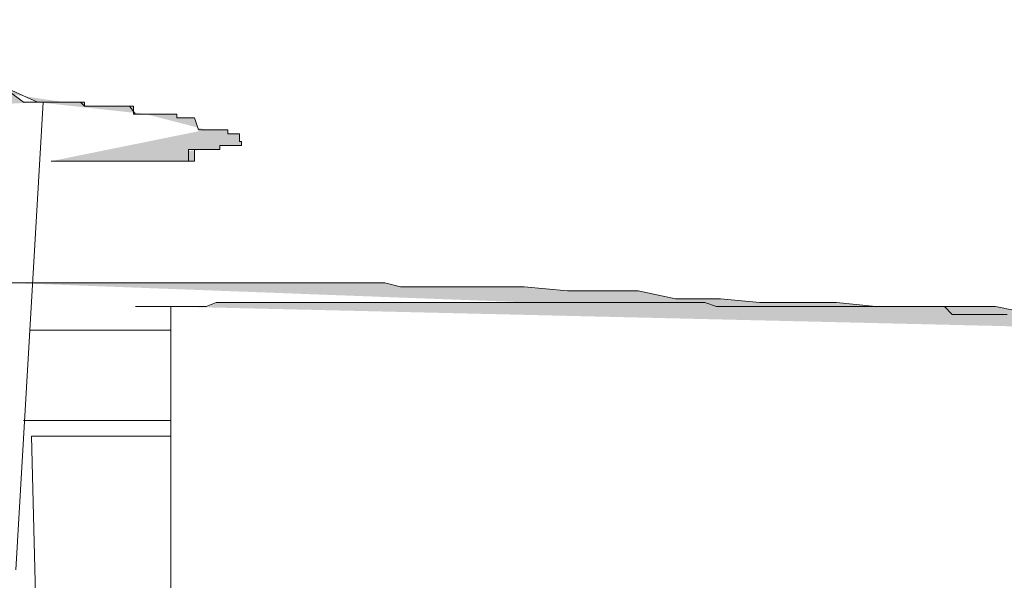
# Model space of a CAD drawing. Units: inches. Extents: x -229 to 3447, y -737 to 1909.
# Drawn here: x 1306 to 1309, y 1396 to 1398 of the extents above; entities that cross this region are included whole.
import ezdxf

# ---------------------------------------------------------------- set-up
doc = ezdxf.new("R2010")
doc.units = ezdxf.units.IN
doc.header["$MEASUREMENT"] = 0
doc.layers.add('图层 1', color=7, linetype='Continuous')

msp = doc.modelspace()

# ---------------------------------------------------------------- hatches: boundary and pattern name
at = {"layer": '图层 1'}
h = msp.add_hatch(color=7, dxfattribs=at)
h.dxf.hatch_style = 2
h.paths.add_polyline_path([(1303.6596, 1397.9191), (1303.6164, 1397.9335), (1303.5661, 1397.9335), (1303.4941, 1397.9335), (1303.4437, 1397.9335), (1303.4077, 1397.9335), (1303.3358, 1397.9335), (1303.271, 1397.9335), (1303.2422, 1397.9335), (1303.1271, 1397.9767), (1303.0263, 1397.9911), (1302.9112, 1397.9911), (1302.796, 1397.9911), (1302.7097, 1398.0199), (1302.6377, 1398.0199), (1302.5873, 1398.0199), (1302.5298, 1398.0199), (1302.4938, 1398.0199), (1302.4722, 1398.0199), (1302.465, 1398.0199), (1302.4146, 1398.0199), (1302.3858, 1398.0199), (1302.3715, 1398.0343), (1302.3283, 1398.0343), (1302.3067, 1398.0343), (1302.2851, 1398.0343), (1302.2491, 1398.0343), (1302.2275, 1398.0343), (1302.2131, 1398.0343), (1302.1771, 1398.0343), (1302.17, 1398.0775), (1302.0476, 1398.0775), (1302.0116, 1398.0775), (1301.9828, 1398.0919), (1301.9684, 1398.0919), (1301.9469, 1398.0919), (1301.9253, 1398.0919), (1301.8893, 1398.135), (1301.8677, 1398.135), (1301.8245, 1398.135), (1301.8101, 1398.135), (1301.7957, 1398.135), (1301.7885, 1398.135), (1301.7598, 1398.135), (1301.7526, 1398.135), (1301.7382, 1398.135), (1301.7166, 1398.135), (1301.7094, 1398.135), (1301.6806, 1398.135), (1301.6734, 1398.135), (1301.6014, 1398.135), (1301.5798, 1398.135), (1301.5654, 1398.135), (1301.5511, 1398.135), (1301.5439, 1398.135), (1301.5223, 1398.135), (1301.5079, 1398.135), (1301.4863, 1398.135), (1301.4719, 1398.1638), (1301.4647, 1398.1638), (1301.4431, 1398.1638), (1301.4215, 1398.1638), (1301.3999, 1398.1638), (1301.3927, 1398.1638), (1301.3783, 1398.1638), (1301.3639, 1398.1926), (1301.3424, 1398.1926), (1301.3424, 1398.2358), (1301.3208, 1398.2358), (1301.3208, 1398.2502), (1301.3064, 1398.2646), (1301.2848, 1398.2646), (1301.2848, 1398.2934), (1301.3064, 1398.2934), (1301.3064, 1398.3222), (1301.3208, 1398.3222), (1301.3424, 1398.3222), (1301.3639, 1398.3222), (1301.3639, 1398.3365), (1301.3783, 1398.3365), (1301.3927, 1398.3365), (1301.3999, 1398.3365), (1301.4215, 1398.3365), (1301.4431, 1398.3365), (1301.4719, 1398.3365), (1301.4863, 1398.3365), (1301.5079, 1398.3222), (1301.5223, 1398.3222), (1301.5439, 1398.3222), (1301.5511, 1398.3222), (1301.5654, 1398.3222), (1301.5798, 1398.3222), (1301.6014, 1398.3222), (1301.623, 1398.3222), (1301.6302, 1398.3222), (1301.659, 1398.3222), (1301.6734, 1398.3222), (1301.6806, 1398.3222), (1301.7094, 1398.3222), (1301.7166, 1398.3222), (1301.7382, 1398.3222), (1301.7526, 1398.3222), (1301.7598, 1398.3222), (1301.7885, 1398.3222), (1301.7957, 1398.3222), (1301.8101, 1398.3222), (1301.8245, 1398.3222), (1301.8461, 1398.3222), (1301.8677, 1398.3222), (1301.8893, 1398.3222), (1301.8965, 1398.3365), (1301.9253, 1398.3365), (1301.9684, 1398.3365), (1301.9828, 1398.3365), (1302.0116, 1398.3365), (1302.0332, 1398.3365), (1302.0476, 1398.3365), (1302.0548, 1398.3365), (1302.0692, 1398.3365), (1302.0908, 1398.3365), (1302.1052, 1398.3365), (1302.1268, 1398.3365), (1302.1484, 1398.3365), (1302.1771, 1398.3365), (1302.2131, 1398.3365), (1302.2275, 1398.3365), (1302.2491, 1398.3365), (1302.2779, 1398.3365), (1302.3067, 1398.3365), (1302.3283, 1398.3365), (1302.3499, 1398.3365), (1302.3858, 1398.3365), (1302.4146, 1398.3365), (1302.429, 1398.3365), (1302.4722, 1398.3365), (1302.4938, 1398.3365), (1302.5298, 1398.3365), (1302.5514, 1398.3365), (1302.6233, 1398.3222), (1302.6809, 1398.3222), (1302.7385, 1398.3222), (1302.7745, 1398.3222), (1302.8104, 1398.3222), (1302.8536, 1398.3222), (1302.8968, 1398.3222), (1302.9544, 1398.2934), (1303.0047, 1398.2934), (1303.0623, 1398.2934), (1303.1271, 1398.2934), (1303.1703, 1398.2934), (1303.2278, 1398.2934), (1303.271, 1398.2934), (1303.3358, 1398.2934), (1303.4365, 1398.2934), (1303.5589, 1398.2646), (1303.5877, 1398.2646), (1303.6596, 1398.2646), (1303.7172, 1398.2646), (1303.7604, 1398.2646), (1303.8107, 1398.2646), (1303.8827, 1398.2646), (1303.9187, 1398.2646), (1303.9763, 1398.2646), (1304.0986, 1398.2502), (1304.2138, 1398.2358), (1304.3001, 1398.2358), (1304.4153, 1398.1926), (1304.5376, 1398.1926), (1304.6311, 1398.1638), (1304.7463, 1398.1638), (1304.8614, 1398.1638), (1304.9622, 1398.1638), (1305.0126, 1398.1638), (1305.0701, 1398.1638), (1305.1277, 1398.135), (1305.1709, 1398.135), (1305.2357, 1398.135), (1305.2788, 1398.135), (1305.3364, 1398.135), (1305.4012, 1398.0919), (1305.4515, 1398.0919), (1305.4947, 1398.0775), (1305.6099, 1398.0775), (1305.7322, 1398.0775), (1305.8258, 1398.0343)])
h = msp.add_hatch(color=7, dxfattribs=at)
h.dxf.hatch_style = 2
h.paths.add_polyline_path([(1305.6315, 1398.0775), (1305.6674, 1398.0775), (1305.7178, 1398.0775), (1305.7754, 1398.0343), (1305.797, 1398.0343), (1305.8258, 1398.0343), (1305.8474, 1398.0343), (1305.8545, 1398.0343), (1305.8761, 1398.0343), (1305.8833, 1398.0343), (1305.9121, 1398.0343), (1305.9265, 1398.0343), (1305.9337, 1398.0343), (1305.9769, 1398.0343), (1305.9841, 1398.0343), (1305.9985, 1398.0343), (1305.9985, 1398.0199), (1306.0201, 1398.0199), (1306.0417, 1398.0199), (1306.0632, 1398.0199), (1306.0776, 1398.0199), (1306.092, 1398.0199), (1306.0992, 1398.0199), (1306.1208, 1398.0199), (1306.1424, 1398.0199), (1306.1568, 1398.0199), (1306.164, 1398.0199), (1306.1784, 1398.0199), (1306.1784, 1397.9911), (1306.1856, 1397.9911), (1306.2216, 1397.9911)])
h = msp.add_hatch(color=7, dxfattribs=at)
h.dxf.hatch_style = 2
h.paths.add_polyline_path([(1305.8258, 1398.0343), (1305.8545, 1398.0343), (1305.8761, 1398.0343), (1305.9121, 1398.0343), (1305.9265, 1398.0343), (1305.9337, 1398.0343), (1305.9553, 1398.0343), (1305.9769, 1398.0343), (1305.9841, 1398.0343), (1305.9985, 1398.0199), (1306.0201, 1398.0199), (1306.0417, 1398.0199), (1306.0632, 1398.0199), (1306.0776, 1398.0199), (1306.092, 1398.0199), (1306.0992, 1398.0199), (1306.1208, 1398.0199), (1306.1424, 1398.0199), (1306.1568, 1398.0199), (1306.164, 1398.0199), (1306.1856, 1397.9911), (1306.2216, 1397.9911)])
h = msp.add_hatch(color=7, dxfattribs=at)
h.dxf.hatch_style = 2
h.paths.add_polyline_path([(1306.2216, 1397.9911), (1306.2504, 1397.9911), (1306.2935, 1397.9911), (1306.3151, 1397.9911), (1306.3367, 1397.9911), (1306.3367, 1397.9767), (1306.3799, 1397.9767), (1306.4015, 1397.9767), (1306.4159, 1397.9335), (1306.4231, 1397.9335), (1306.4447, 1397.9335)])
h = msp.add_hatch(color=7, dxfattribs=at)
h.dxf.hatch_style = 2
h.paths.add_polyline_path([(1306.4447, 1397.9335), (1306.4662, 1397.9335), (1306.4806, 1397.9335), (1306.495, 1397.9335), (1306.5166, 1397.9335), (1306.5238, 1397.9335), (1306.5238, 1397.9191), (1306.5598, 1397.9191), (1306.567, 1397.9191), (1306.567, 1397.8904), (1306.5742, 1397.8904), (1306.5742, 1397.876), (1306.567, 1397.876), (1306.5598, 1397.876), (1306.5238, 1397.876), (1306.5166, 1397.876), (1306.495, 1397.876), (1306.495, 1397.8616), (1306.4806, 1397.8616), (1306.4662, 1397.8616), (1306.4447, 1397.8616), (1306.4231, 1397.8616), (1306.4159, 1397.8616), (1306.4015, 1397.8616), (1306.3799, 1397.8616), (1306.3799, 1397.8184), (1306.3367, 1397.8184), (1306.3151, 1397.8184), (1306.2935, 1397.8184), (1306.2719, 1397.8184), (1306.2504, 1397.8184), (1306.2432, 1397.8184), (1306.2216, 1397.8184), (1306.1856, 1397.8184), (1306.1784, 1397.8184), (1306.164, 1397.8184), (1306.1568, 1397.8184), (1306.1424, 1397.8184), (1306.1208, 1397.8184), (1306.0992, 1397.8184), (1306.092, 1397.8184), (1306.0776, 1397.8184), (1306.0632, 1397.8184), (1306.0417, 1397.8184), (1306.0201, 1397.8184), (1305.9985, 1397.8184), (1305.9841, 1397.8184), (1305.9769, 1397.8184), (1305.9553, 1397.8184), (1305.9337, 1397.8184), (1305.9265, 1397.8184), (1305.9121, 1397.8184), (1305.8833, 1397.8184), (1305.8761, 1397.8184)])
h = msp.add_hatch(color=7, dxfattribs=at)
h.dxf.hatch_style = 2
h.paths.add_polyline_path([(1305.9841, 1397.8184), (1306.0201, 1397.8184), (1306.0417, 1397.8184), (1306.0632, 1397.8184), (1306.0776, 1397.8184), (1306.092, 1397.8184), (1306.0992, 1397.8184), (1306.1208, 1397.8184), (1306.1424, 1397.8184), (1306.1568, 1397.8184), (1306.164, 1397.8184), (1306.1784, 1397.8184), (1306.1856, 1397.8184), (1306.2216, 1397.8184), (1306.2432, 1397.8184), (1306.2504, 1397.8184), (1306.2719, 1397.8184), (1306.2935, 1397.8184), (1306.3151, 1397.8184), (1306.3367, 1397.8184), (1306.3799, 1397.8184), (1306.4015, 1397.8184), (1306.4015, 1397.8616), (1306.4159, 1397.8616), (1306.4231, 1397.8616), (1306.4447, 1397.8616)])
h = msp.add_hatch(color=7, dxfattribs=at)
h.dxf.hatch_style = 2
h.paths.add_polyline_path([(1305.7322, 1397.3722), (1305.7754, 1397.3722), (1305.797, 1397.3722), (1305.8042, 1397.3722), (1305.8258, 1397.3722), (1305.8474, 1397.3722), (1305.8545, 1397.3722), (1305.8761, 1397.3722), (1305.8833, 1397.3722), (1305.9121, 1397.3722), (1305.9265, 1397.3722), (1305.9553, 1397.3722), (1305.9769, 1397.3722), (1305.9841, 1397.3722), (1306.0201, 1397.3722), (1306.0632, 1397.3722), (1306.092, 1397.3722), (1306.1424, 1397.3722), (1306.164, 1397.3722), (1306.3151, 1397.3722), (1306.3799, 1397.3722), (1306.4447, 1397.3722), (1306.5886, 1397.3722), (1306.7397, 1397.3722), (1306.8117, 1397.3722), (1306.8764, 1397.3722), (1306.9412, 1397.3722), (1307.0492, 1397.3722), (1307.0995, 1397.3722), (1307.1571, 1397.3578), (1307.2579, 1397.3578), (1307.3154, 1397.3578), (1307.4018, 1397.3578), (1307.4594, 1397.3578), (1307.6105, 1397.3578), (1307.7688, 1397.3434), (1307.884, 1397.3434), (1308.0279, 1397.3434), (1308.1646, 1397.3146), (1308.3301, 1397.3146), (1308.4741, 1397.3003), (1308.6108, 1397.3003), (1308.7547, 1397.3003), (1308.8987, 1397.2859), (1309.0498, 1397.2859), (1309.2009, 1397.2859), (1309.3376, 1397.2859), (1309.4816, 1397.2571), (1309.6183, 1397.2571), (1309.6975, 1397.2571), (1309.7766, 1397.2427), (1309.8342, 1397.2427), (1309.9206, 1397.2427), (1309.9925, 1397.2427), (1310.0645, 1397.2427), (1310.1365, 1397.2427), (1310.1868, 1397.2427), (1310.3308, 1397.1995)])
h = msp.add_hatch(color=7, dxfattribs=at)
h.dxf.hatch_style = 2
h.paths.add_polyline_path([(1309.9925, 1397.1995), (1309.9421, 1397.2427), (1309.9062, 1397.2427), (1309.8486, 1397.2427), (1309.8054, 1397.2427), (1309.7838, 1397.2427), (1309.755, 1397.2427), (1309.6975, 1397.2427), (1309.6687, 1397.2427), (1309.6183, 1397.2427), (1309.5607, 1397.2427), (1309.5391, 1397.2427), (1309.5032, 1397.2427), (1309.4672, 1397.2427), (1309.424, 1397.2571), (1309.3808, 1397.2571), (1309.3376, 1397.2571), (1309.2945, 1397.2571), (1309.2585, 1397.2571), (1309.2369, 1397.2571), (1309.1793, 1397.2571), (1309.1505, 1397.2859), (1309.1002, 1397.2859), (1309.0642, 1397.2859), (1309.0138, 1397.2859), (1308.9922, 1397.2859), (1308.949, 1397.2859), (1308.8987, 1397.2859), (1308.8555, 1397.2859), (1308.8195, 1397.2859), (1308.7835, 1397.2859), (1308.7475, 1397.2859), (1308.7115, 1397.2859), (1308.6756, 1397.2859), (1308.6108, 1397.2859), (1308.5892, 1397.2859), (1308.5316, 1397.2859), (1308.51, 1397.2859), (1308.4741, 1397.2859), (1308.4309, 1397.2859), (1308.3877, 1397.2859), (1308.3445, 1397.2859), (1308.3157, 1397.2859), (1308.2726, 1397.3003), (1308.2366, 1397.3003), (1308.1646, 1397.3003), (1308.1502, 1397.3003), (1308.1142, 1397.3003), (1308.0711, 1397.3003), (1308.0279, 1397.3003), (1307.9847, 1397.3003), (1307.9631, 1397.3003), (1307.9055, 1397.3003), (1307.8552, 1397.3003), (1307.8336, 1397.3003), (1307.7976, 1397.3003), (1307.7688, 1397.3003), (1307.7112, 1397.3003), (1307.6681, 1397.3003), (1307.6105, 1397.3003), (1307.5889, 1397.3003), (1307.5673, 1397.3003), (1307.5097, 1397.3003), (1307.481, 1397.3003), (1307.4306, 1397.3003), (1307.4018, 1397.3003), (1307.3442, 1397.3003), (1307.3154, 1397.3003), (1307.2866, 1397.3003), (1307.2435, 1397.3003), (1307.1931, 1397.3003), (1307.1499, 1397.3003), (1307.1211, 1397.3003), (1307.0779, 1397.3003), (1307.0492, 1397.3003), (1307.0132, 1397.3003), (1306.9412, 1397.3003), (1306.9196, 1397.3003), (1306.8764, 1397.3003), (1306.8405, 1397.3003), (1306.7973, 1397.3003), (1306.7613, 1397.3003), (1306.7325, 1397.3003), (1306.6677, 1397.3003), (1306.639, 1397.3003), (1306.5886, 1397.3003), (1306.567, 1397.3003), (1306.5166, 1397.3003), (1306.4806, 1397.3003), (1306.4447, 1397.2859), (1306.4015, 1397.2859), (1306.3799, 1397.2859), (1306.3151, 1397.2859)])

# ---------------------------------------------------------------- linework, layer by layer
at = {"layer": '图层 1', "color": 7, "lineweight": 5}
for points in [[(1305.7178, 1398.0775), (1305.7754, 1398.0343), (1305.797, 1398.0343), (1305.8258, 1398.0343), (1305.8474, 1398.0343), (1305.8545, 1398.0343), (1305.8761, 1398.0343), (1305.8833, 1398.0343), (1305.9121, 1398.0343), (1305.9265, 1398.0343), (1305.9337, 1398.0343), (1305.9769, 1398.0343), (1305.9841, 1398.0343), (1305.9985, 1398.0343), (1305.9985, 1398.0199), (1306.0201, 1398.0199), (1306.0417, 1398.0199), (1306.0632, 1398.0199), (1306.0776, 1398.0199), (1306.092, 1398.0199), (1306.0992, 1398.0199), (1306.0992, 1398.0199), (1306.1208, 1398.0199), (1306.1424, 1398.0199), (1306.1568, 1398.0199), (1306.164, 1398.0199), (1306.1784, 1398.0199), (1306.1784, 1397.9911), (1306.1856, 1397.9911), (1306.2216, 1397.9911)], [(1305.7322, 1398.0775), (1305.8258, 1398.0343)], [(1305.7466, 1396.3215), (1305.8474, 1398.0343)], [(1305.8258, 1398.0343), (1305.8545, 1398.0343), (1305.8761, 1398.0343), (1305.9121, 1398.0343), (1305.9265, 1398.0343), (1305.9337, 1398.0343), (1305.9553, 1398.0343), (1305.9769, 1398.0343), (1305.9841, 1398.0343), (1305.9985, 1398.0199), (1306.0201, 1398.0199), (1306.0417, 1398.0199), (1306.0632, 1398.0199), (1306.0776, 1398.0199), (1306.092, 1398.0199), (1306.0992, 1398.0199), (1306.1208, 1398.0199), (1306.1424, 1398.0199), (1306.1568, 1398.0199), (1306.164, 1398.0199), (1306.1856, 1397.9911), (1306.2216, 1397.9911)], [(1306.2216, 1397.9911), (1306.2504, 1397.9911), (1306.2935, 1397.9911), (1306.3151, 1397.9911), (1306.3151, 1397.9911), (1306.3367, 1397.9911), (1306.3367, 1397.9767), (1306.3799, 1397.9767), (1306.3799, 1397.9767), (1306.4015, 1397.9767), (1306.4159, 1397.9335), (1306.4231, 1397.9335), (1306.4447, 1397.9335)], [(1306.4447, 1397.9335), (1306.4662, 1397.9335), (1306.4806, 1397.9335), (1306.495, 1397.9335), (1306.5166, 1397.9335), (1306.5238, 1397.9335), (1306.5238, 1397.9191), (1306.5598, 1397.9191), (1306.567, 1397.9191), (1306.567, 1397.8904), (1306.5742, 1397.8904), (1306.5742, 1397.876), (1306.567, 1397.876), (1306.567, 1397.876), (1306.5598, 1397.876), (1306.5238, 1397.876), (1306.5166, 1397.876), (1306.495, 1397.876), (1306.495, 1397.8616), (1306.4806, 1397.8616), (1306.4662, 1397.8616), (1306.4447, 1397.8616), (1306.4231, 1397.8616), (1306.4159, 1397.8616), (1306.4015, 1397.8616), (1306.3799, 1397.8616), (1306.3799, 1397.8184), (1306.3799, 1397.8184), (1306.3367, 1397.8184), (1306.3367, 1397.8184), (1306.3151, 1397.8184), (1306.3151, 1397.8184), (1306.2935, 1397.8184), (1306.2719, 1397.8184), (1306.2504, 1397.8184), (1306.2432, 1397.8184), (1306.2216, 1397.8184), (1306.1856, 1397.8184), (1306.1784, 1397.8184), (1306.164, 1397.8184), (1306.1568, 1397.8184), (1306.1424, 1397.8184), (1306.1208, 1397.8184), (1306.0992, 1397.8184), (1306.092, 1397.8184), (1306.0776, 1397.8184), (1306.0632, 1397.8184), (1306.0417, 1397.8184), (1306.0201, 1397.8184), (1305.9985, 1397.8184), (1305.9841, 1397.8184), (1305.9769, 1397.8184), (1305.9553, 1397.8184), (1305.9337, 1397.8184), (1305.9265, 1397.8184), (1305.9121, 1397.8184), (1305.8833, 1397.8184), (1305.8761, 1397.8184)], [(1305.9841, 1397.8184), (1306.0201, 1397.8184), (1306.0417, 1397.8184), (1306.0632, 1397.8184), (1306.0776, 1397.8184), (1306.092, 1397.8184), (1306.0992, 1397.8184), (1306.1208, 1397.8184), (1306.1424, 1397.8184), (1306.1568, 1397.8184), (1306.164, 1397.8184), (1306.1784, 1397.8184), (1306.1856, 1397.8184), (1306.2216, 1397.8184), (1306.2432, 1397.8184), (1306.2504, 1397.8184), (1306.2719, 1397.8184), (1306.2935, 1397.8184), (1306.3151, 1397.8184), (1306.3151, 1397.8184), (1306.3367, 1397.8184), (1306.3367, 1397.8184), (1306.3799, 1397.8184), (1306.3799, 1397.8184), (1306.4015, 1397.8184), (1306.4015, 1397.8616), (1306.4159, 1397.8616), (1306.4231, 1397.8616), (1306.4447, 1397.8616)], [(1305.7322, 1397.3722), (1305.7754, 1397.3722), (1305.797, 1397.3722), (1305.8042, 1397.3722), (1305.8258, 1397.3722), (1305.8474, 1397.3722), (1305.8545, 1397.3722), (1305.8761, 1397.3722), (1305.8833, 1397.3722), (1305.9121, 1397.3722), (1305.9265, 1397.3722), (1305.9553, 1397.3722), (1305.9769, 1397.3722), (1305.9841, 1397.3722), (1306.0201, 1397.3722), (1306.0632, 1397.3722), (1306.092, 1397.3722), (1306.1424, 1397.3722), (1306.164, 1397.3722), (1306.3151, 1397.3722), (1306.3799, 1397.3722), (1306.4447, 1397.3722), (1306.5886, 1397.3722), (1306.7397, 1397.3722), (1306.8117, 1397.3722), (1306.8764, 1397.3722), (1306.9412, 1397.3722), (1307.0492, 1397.3722), (1307.0995, 1397.3722), (1307.1571, 1397.3578), (1307.2579, 1397.3578), (1307.3154, 1397.3578), (1307.4018, 1397.3578), (1307.4594, 1397.3578), (1307.6105, 1397.3578), (1307.7688, 1397.3434), (1307.884, 1397.3434), (1308.0279, 1397.3434), (1308.1646, 1397.3146), (1308.3301, 1397.3146), (1308.4741, 1397.3003), (1308.6108, 1397.3003), (1308.7547, 1397.3003), (1308.8987, 1397.2859), (1309.0498, 1397.2859), (1309.2009, 1397.2859), (1309.3376, 1397.2859), (1309.4816, 1397.2571)], [(1306.3151, 1397.2859), (1306.1856, 1397.2859)], [(1309.3808, 1397.2571), (1309.3376, 1397.2571), (1309.2945, 1397.2571), (1309.2585, 1397.2571), (1309.2369, 1397.2571), (1309.1793, 1397.2571), (1309.1505, 1397.2859), (1309.1002, 1397.2859), (1309.0642, 1397.2859), (1309.0138, 1397.2859), (1308.9922, 1397.2859), (1308.949, 1397.2859), (1308.8987, 1397.2859), (1308.8555, 1397.2859), (1308.8195, 1397.2859), (1308.7835, 1397.2859), (1308.7475, 1397.2859), (1308.7115, 1397.2859), (1308.6756, 1397.2859), (1308.6108, 1397.2859), (1308.5892, 1397.2859), (1308.5316, 1397.2859), (1308.51, 1397.2859), (1308.4741, 1397.2859), (1308.4309, 1397.2859), (1308.3877, 1397.2859), (1308.3445, 1397.2859), (1308.3157, 1397.2859), (1308.2726, 1397.3003), (1308.2366, 1397.3003), (1308.1646, 1397.3003), (1308.1502, 1397.3003), (1308.1142, 1397.3003), (1308.0711, 1397.3003), (1308.0279, 1397.3003), (1307.9847, 1397.3003), (1307.9631, 1397.3003), (1307.9055, 1397.3003), (1307.8552, 1397.3003), (1307.8336, 1397.3003), (1307.7976, 1397.3003), (1307.7688, 1397.3003), (1307.7112, 1397.3003), (1307.6681, 1397.3003), (1307.6105, 1397.3003), (1307.5889, 1397.3003), (1307.5673, 1397.3003), (1307.5097, 1397.3003), (1307.481, 1397.3003), (1307.4306, 1397.3003), (1307.4018, 1397.3003), (1307.3442, 1397.3003), (1307.3154, 1397.3003), (1307.2866, 1397.3003), (1307.2435, 1397.3003), (1307.1931, 1397.3003), (1307.1499, 1397.3003), (1307.1211, 1397.3003), (1307.0779, 1397.3003), (1307.0492, 1397.3003), (1307.0132, 1397.3003), (1306.9412, 1397.3003), (1306.9196, 1397.3003), (1306.8764, 1397.3003), (1306.8405, 1397.3003), (1306.7973, 1397.3003), (1306.7613, 1397.3003), (1306.7325, 1397.3003), (1306.6677, 1397.3003), (1306.639, 1397.3003), (1306.5886, 1397.3003), (1306.567, 1397.3003), (1306.5166, 1397.3003), (1306.4806, 1397.3003), (1306.4447, 1397.2859), (1306.4015, 1397.2859), (1306.3799, 1397.2859), (1306.3151, 1397.2859)], [(1306.3151, 1397.2859), (1306.3151, 1395.6307)], [(1305.797, 1397.1995), (1306.3151, 1397.1995)], [(1305.7754, 1396.8685), (1305.8474, 1396.8685), (1305.8761, 1396.8685), (1305.9121, 1396.8685), (1305.9337, 1396.8685), (1305.9841, 1396.8685), (1306.0201, 1396.8685), (1306.0632, 1396.8685), (1306.092, 1396.8685), (1306.1208, 1396.8685), (1306.1568, 1396.8685), (1306.1784, 1396.8685), (1306.2504, 1396.8685), (1306.3151, 1396.8685)], [(1305.7754, 1396.8685), (1305.8042, 1396.8685), (1305.8474, 1396.8685), (1305.8761, 1396.8685), (1305.9121, 1396.8685), (1305.9337, 1396.8685), (1305.9841, 1396.8685), (1306.0201, 1396.8685), (1306.0632, 1396.8685), (1306.092, 1396.8685), (1306.1208, 1396.8685), (1306.1568, 1396.8685), (1306.1784, 1396.8685), (1306.2504, 1396.8685), (1306.3151, 1396.8685)], [(1306.3151, 1396.8109), (1305.8042, 1396.8109)], [(1305.8042, 1396.8109), (1305.8474, 1395.1125)]]:
    msp.add_lwpolyline(points, dxfattribs=at)

doc.saveas('drawing.dxf')
